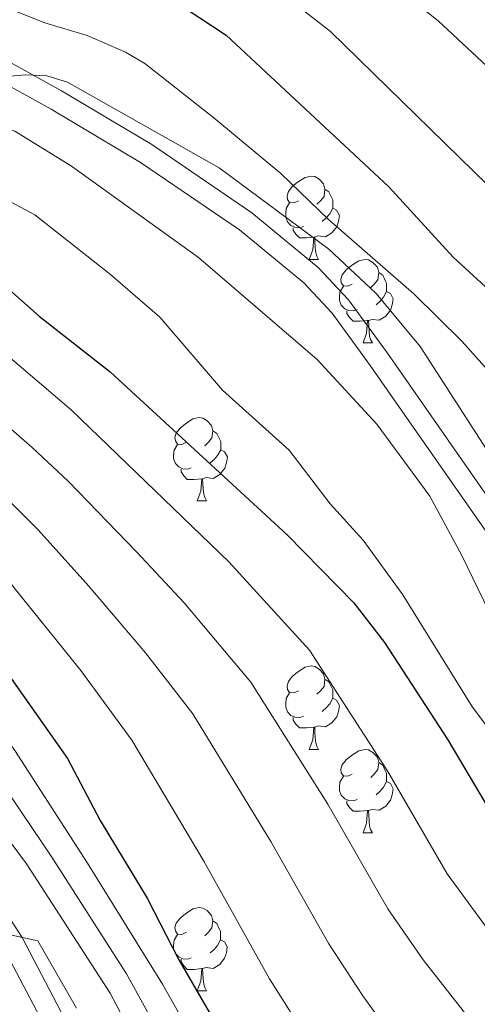
# Model space of a CAD drawing. Units: metres. Extents: x 588735 to 593229, y 4786454 to 4789483.
# Drawn here: x 591484 to 591539, y 4787097 to 4787216 of the extents above; entities that cross this region are included whole.
import ezdxf

# ---------------------------------------------------------------- set-up
doc = ezdxf.new("R2010")
doc.units = ezdxf.units.M
doc.header["$MEASUREMENT"] = 0
doc.linetypes.add('DGN Style 3', pattern=[1147.6976, 819.784, -327.9136])
for name, color, linetype, lineweight in [('Nivel 21', 7, 'Continuous', 0), ('Nivel 36', 7, 'Continuous', 0), ('Nivel 4', 7, 'Continuous', 0), ('Nivel 5', 7, 'Continuous', 0), ('Nivel 61', 7, 'Continuous', 0), ('Nivel 63', 7, 'Continuous', 0)]:
    doc.layers.add(name, color=color, linetype=linetype, lineweight=lineweight)

msp = doc.modelspace()

# ---------------------------------------------------------------- linework, layer by layer
at = {"layer": 'Nivel 21', "color": 250, "linetype": 'Continuous', "lineweight": 0}
for points in [[(591371.46, 4787334.9, 245), (591377.61, 4787323.71, 241.04), (591387.02, 4787309.02, 241.01), (591393.51, 4787300.04, 241.01), (591401.4, 4787290.62, 241.01), (591408.38, 4787280.21, 241.01), (591414.34, 4787272.62, 241.01), (591421.53, 4787265.08, 241.01), (591435, 4787254, 241.01), (591444.02, 4787245.45, 241.01), (591453.66, 4787235.57, 241.01), (591466.58, 4787221.11, 241.01), (591469.94, 4787217.9, 241.01), (591472.87, 4787216.04, 240.93), (591488.68, 4787207.3, 239.8), (591499.55, 4787200.82, 239.31), (591511.6, 4787192.59, 238.78), (591519.58, 4787186.02, 238.33), (591523.21, 4787182.13, 238.19), (591527.92, 4787175.71, 238.16), (591551.08, 4787142.47, 238.16)], [(591371.11, 4787210.81, 195.53), (591377.6, 4787202.31, 194.63), (591387.06, 4787189.89, 190), (591393.89, 4787181.37, 192.64), (591397.27, 4787177.51, 192.49), (591401.05, 4787173.86, 192.42), (591404.74, 4787171, 192.01), (591411.39, 4787167.12, 191.07), (591431.04, 4787157.8, 189.27), (591442.53, 4787151.6, 188.33), (591448.5, 4787147.49, 187.65), (591455.09, 4787142.26, 186.76), (591460.24, 4787137.19, 185.93), (591463.78, 4787133.17, 185.51), (591466.75, 4787129.38, 185.2), (591469.95, 4787124.61, 184.82), (591480.73, 4787106.06, 180), (591482.03, 4787103.45, 183.4), (591490.47, 4787087.41, 181.62)]]:
    msp.add_polyline3d(points, dxfattribs=at)
at = {"layer": 'Nivel 21', "color": 250, "linetype": 'DGN Style 3', "lineweight": 0}
for points in [[(591369.23, 4787333.21, 241.85), (591375.45, 4787322.39, 241.04), (591384.93, 4787307.59, 241.01), (591391.51, 4787298.48, 241.01), (591399.37, 4787289.09, 241.01), (591406.33, 4787278.72, 241.01), (591412.42, 4787270.96, 241.01), (591419.8, 4787263.22, 241.01), (591433.32, 4787252.1, 241.01), (591442.24, 4787243.65, 241.01), (591451.8, 4787233.84, 241.01), (591464.75, 4787219.34, 241.01), (591468.37, 4787215.89, 241.01), (591471.58, 4787213.86, 240.93), (591487.42, 4787205.1, 239.8), (591498.19, 4787198.68, 239.31), (591510.08, 4787190.56, 238.78), (591517.85, 4787184.16, 238.33), (591521.26, 4787180.51, 238.19), (591525.85, 4787174.23, 238.16), (591548.89, 4787141.17, 238.16)], [(591492.69, 4787088.64, 181.62), (591483.92, 4787105.36, 180), (591479.9, 4787111.54, 183.4), (591472.12, 4787125.92, 184.82), (591468.81, 4787130.87, 185.2), (591465.73, 4787134.79, 185.51), (591462.09, 4787138.94, 185.93), (591456.77, 4787144.17, 186.76), (591450.01, 4787149.53, 187.65), (591443.86, 4787153.76, 188.33), (591432.19, 4787160.07, 189.27), (591412.58, 4787169.36, 191.07), (591406.16, 4787173.1, 192.01), (591402.72, 4787175.77, 192.42), (591399.11, 4787179.26, 192.49), (591395.84, 4787183.01, 192.64), (591388.57, 4787192.02, 194.42), (591379.62, 4787203.85, 194.63), (591373.16, 4787212.3, 195.53)]]:
    msp.add_polyline3d(points, dxfattribs=at)
at = {"layer": 'Nivel 36', "color": 92, "linetype": 'Continuous', "lineweight": 0}
for p, q in [((591518.5, 4787187), (591519.63, 4787187)), ((591518.5, 4787187), (591519.63, 4787187)), ((591524.98, 4787176.97), (591526.1, 4787176.97)), ((591524.98, 4787176.97), (591526.1, 4787176.97)), ((591505, 4787157.92), (591506.13, 4787157.92)), ((591505, 4787157.92), (591506.13, 4787157.92)), ((591518.5, 4787128.01), (591519.63, 4787128.01)), ((591518.5, 4787128.01), (591519.63, 4787128.01)), ((591524.98, 4787117.98), (591526.1, 4787117.98)), ((591524.98, 4787117.98), (591526.1, 4787117.98)), ((591505, 4787098.93), (591506.13, 4787098.93)), ((591505, 4787098.93), (591506.13, 4787098.93))]:
    msp.add_line(p, q, dxfattribs=at)
at = {"layer": 'Nivel 36', "color": 92, "linetype": 'Continuous', "lineweight": 0, "flags": 128}
for points in [[(591517.2, 4787194.06), (591516.67, 4787193.8), (591516.14, 4787193.85), (591515.88, 4787194.22), (591515.82, 4787194.65), (591515.98, 4787195.17), (591516.46, 4787195.76), (591517.1, 4787196.29), (591518, 4787196.88), (591518.74, 4787197.04), (591519.17, 4787196.98), (591519.7, 4787196.67), (591520.23, 4787196.08), (591520.39, 4787195.44), (591520.28, 4787194.59), (591519.85, 4787194.06), (591519.43, 4787193.64)], [(591517.2, 4787194.06), (591516.67, 4787193.8), (591516.14, 4787193.85), (591515.88, 4787194.22), (591515.82, 4787194.65), (591515.98, 4787195.17), (591516.46, 4787195.76), (591517.1, 4787196.29), (591518, 4787196.88), (591518.74, 4787197.04), (591519.17, 4787196.98), (591519.7, 4787196.67), (591520.23, 4787196.08), (591520.39, 4787195.44), (591520.28, 4787194.59), (591519.85, 4787194.06), (591519.43, 4787193.64)], [(591520.39, 4787195.44), (591520.86, 4787195.13), (591521.18, 4787194.49), (591521.34, 4787194.17), (591521.34, 4787193.59), (591521.34, 4787193.16), (591520.97, 4787192.47), (591520.55, 4787191.99), (591520.07, 4787191.57)], [(591520.39, 4787195.44), (591520.86, 4787195.13), (591521.18, 4787194.49), (591521.34, 4787194.17), (591521.34, 4787193.59), (591521.34, 4787193.16), (591520.97, 4787192.47), (591520.55, 4787191.99), (591520.07, 4787191.57)], [(591517.79, 4787190.98), (591517.36, 4787190.82), (591516.78, 4787190.88), (591516.3, 4787191.09), (591515.88, 4787191.52), (591515.66, 4787192.1), (591515.66, 4787192.52), (591515.72, 4787193.11), (591516.14, 4787193.8)], [(591517.79, 4787190.98), (591517.36, 4787190.82), (591516.78, 4787190.88), (591516.3, 4787191.09), (591515.88, 4787191.52), (591515.66, 4787192.1), (591515.66, 4787192.52), (591515.72, 4787193.11), (591516.14, 4787193.8)], [(591521.34, 4787193.16), (591521.79, 4787192.91), (591522.14, 4787192.3), (591522.03, 4787191.57), (591521.82, 4787190.93), (591521.23, 4787190.19), (591520.44, 4787189.71), (591519.59, 4787189.82), (591519.16, 4787189.69)], [(591521.34, 4787193.16), (591521.79, 4787192.91), (591522.14, 4787192.3), (591522.03, 4787191.57), (591521.82, 4787190.93), (591521.23, 4787190.19), (591520.44, 4787189.71), (591519.59, 4787189.82), (591519.16, 4787189.69)], [(591519.05, 4787189.69), (591518.16, 4787189.6), (591517.31, 4787189.6), (591516.89, 4787190.03), (591516.57, 4787190.51), (591516.57, 4787190.82)], [(591519.05, 4787189.69), (591518.16, 4787189.6), (591517.31, 4787189.6), (591516.89, 4787190.03), (591516.57, 4787190.51), (591516.57, 4787190.82)], [(591518.5, 4787187), (591518.94, 4787188.16), (591519.05, 4787189.69), (591519.16, 4787189.69), (591519.19, 4787189.1), (591519.23, 4787188.42), (591519.3, 4787187.8), (591519.41, 4787187.4), (591519.63, 4787187)], [(591518.5, 4787187), (591518.94, 4787188.16), (591519.05, 4787189.69), (591519.16, 4787189.69), (591519.19, 4787189.1), (591519.23, 4787188.42), (591519.3, 4787187.8), (591519.41, 4787187.4), (591519.63, 4787187)], [(591523.68, 4787184.03), (591523.15, 4787183.76), (591522.62, 4787183.82), (591522.35, 4787184.19), (591522.3, 4787184.61), (591522.46, 4787185.13), (591522.94, 4787185.73), (591523.57, 4787186.26), (591524.47, 4787186.84), (591525.22, 4787187), (591525.64, 4787186.95), (591526.17, 4787186.63), (591526.7, 4787186.05), (591526.86, 4787185.41), (591526.75, 4787184.56), (591526.33, 4787184.03), (591525.91, 4787183.6)], [(591523.68, 4787184.03), (591523.15, 4787183.76), (591522.62, 4787183.82), (591522.35, 4787184.19), (591522.3, 4787184.61), (591522.46, 4787185.13), (591522.94, 4787185.73), (591523.57, 4787186.26), (591524.47, 4787186.84), (591525.22, 4787187), (591525.64, 4787186.95), (591526.17, 4787186.63), (591526.7, 4787186.05), (591526.86, 4787185.41), (591526.75, 4787184.56), (591526.33, 4787184.03), (591525.91, 4787183.6)], [(591526.86, 4787185.41), (591527.34, 4787185.09), (591527.65, 4787184.45), (591527.81, 4787184.13), (591527.81, 4787183.55), (591527.81, 4787183.13), (591527.44, 4787182.44), (591527.02, 4787181.96), (591526.54, 4787181.54)], [(591526.86, 4787185.41), (591527.34, 4787185.09), (591527.65, 4787184.45), (591527.81, 4787184.13), (591527.81, 4787183.55), (591527.81, 4787183.13), (591527.44, 4787182.44), (591527.02, 4787181.96), (591526.54, 4787181.54)], [(591524.26, 4787180.95), (591523.84, 4787180.79), (591523.25, 4787180.85), (591522.78, 4787181.06), (591522.35, 4787181.48), (591522.14, 4787182.07), (591522.14, 4787182.49), (591522.19, 4787183.07), (591522.62, 4787183.76)], [(591524.26, 4787180.95), (591523.84, 4787180.79), (591523.25, 4787180.85), (591522.78, 4787181.06), (591522.35, 4787181.48), (591522.14, 4787182.07), (591522.14, 4787182.49), (591522.19, 4787183.07), (591522.62, 4787183.76)], [(591527.81, 4787183.13), (591528.27, 4787182.88), (591528.61, 4787182.26), (591528.5, 4787181.54), (591528.29, 4787180.9), (591527.71, 4787180.16), (591526.91, 4787179.68), (591526.06, 4787179.78), (591525.63, 4787179.65)], [(591527.81, 4787183.13), (591528.27, 4787182.88), (591528.61, 4787182.26), (591528.5, 4787181.54), (591528.29, 4787180.9), (591527.71, 4787180.16), (591526.91, 4787179.68), (591526.06, 4787179.78), (591525.63, 4787179.65)], [(591525.52, 4787179.65), (591524.63, 4787179.57), (591523.79, 4787179.57), (591523.36, 4787180), (591523.04, 4787180.47), (591523.04, 4787180.79)], [(591525.52, 4787179.65), (591524.63, 4787179.57), (591523.79, 4787179.57), (591523.36, 4787180), (591523.04, 4787180.47), (591523.04, 4787180.79)], [(591524.98, 4787176.97), (591525.41, 4787178.13), (591525.52, 4787179.65), (591525.63, 4787179.65), (591525.67, 4787179.07), (591525.7, 4787178.38), (591525.77, 4787177.77), (591525.89, 4787177.37), (591526.1, 4787176.97)], [(591524.98, 4787176.97), (591525.41, 4787178.13), (591525.52, 4787179.65), (591525.63, 4787179.65), (591525.67, 4787179.07), (591525.7, 4787178.38), (591525.77, 4787177.77), (591525.89, 4787177.37), (591526.1, 4787176.97)], [(591503.7, 4787164.98), (591503.17, 4787164.72), (591502.64, 4787164.77), (591502.38, 4787165.14), (591502.32, 4787165.56), (591502.48, 4787166.08), (591502.96, 4787166.68), (591503.6, 4787167.21), (591504.5, 4787167.8), (591505.24, 4787167.96), (591505.67, 4787167.9), (591506.2, 4787167.58), (591506.73, 4787167), (591506.89, 4787166.36), (591506.78, 4787165.51), (591506.35, 4787164.98), (591505.93, 4787164.56)], [(591503.7, 4787164.98), (591503.17, 4787164.72), (591502.64, 4787164.77), (591502.38, 4787165.14), (591502.32, 4787165.56), (591502.48, 4787166.08), (591502.96, 4787166.68), (591503.6, 4787167.21), (591504.5, 4787167.8), (591505.24, 4787167.96), (591505.67, 4787167.9), (591506.2, 4787167.58), (591506.73, 4787167), (591506.89, 4787166.36), (591506.78, 4787165.51), (591506.35, 4787164.98), (591505.93, 4787164.56)], [(591506.89, 4787166.36), (591507.36, 4787166.04), (591507.68, 4787165.4), (591507.84, 4787165.08), (591507.84, 4787164.5), (591507.84, 4787164.08), (591507.47, 4787163.39), (591507.05, 4787162.91), (591506.57, 4787162.49)], [(591506.89, 4787166.36), (591507.36, 4787166.04), (591507.68, 4787165.4), (591507.84, 4787165.08), (591507.84, 4787164.5), (591507.84, 4787164.08), (591507.47, 4787163.39), (591507.05, 4787162.91), (591506.57, 4787162.49)], [(591504.29, 4787161.9), (591503.86, 4787161.74), (591503.28, 4787161.8), (591502.8, 4787162.01), (591502.38, 4787162.44), (591502.16, 4787163.02), (591502.16, 4787163.44), (591502.22, 4787164.02), (591502.64, 4787164.72)], [(591504.29, 4787161.9), (591503.86, 4787161.74), (591503.28, 4787161.8), (591502.8, 4787162.01), (591502.38, 4787162.44), (591502.16, 4787163.02), (591502.16, 4787163.44), (591502.22, 4787164.02), (591502.64, 4787164.72)], [(591507.84, 4787164.08), (591508.29, 4787163.83), (591508.64, 4787163.22), (591508.53, 4787162.49), (591508.32, 4787161.85), (591507.73, 4787161.11), (591506.94, 4787160.63), (591506.09, 4787160.74), (591505.66, 4787160.6)], [(591507.84, 4787164.08), (591508.29, 4787163.83), (591508.64, 4787163.22), (591508.53, 4787162.49), (591508.32, 4787161.85), (591507.73, 4787161.11), (591506.94, 4787160.63), (591506.09, 4787160.74), (591505.66, 4787160.6)], [(591505.55, 4787160.6), (591504.66, 4787160.52), (591503.81, 4787160.52), (591503.39, 4787160.95), (591503.07, 4787161.42), (591503.07, 4787161.74)], [(591505.55, 4787160.6), (591504.66, 4787160.52), (591503.81, 4787160.52), (591503.39, 4787160.95), (591503.07, 4787161.42), (591503.07, 4787161.74)], [(591505, 4787157.92), (591505.44, 4787159.08), (591505.55, 4787160.6), (591505.66, 4787160.6), (591505.69, 4787160.02), (591505.73, 4787159.34), (591505.8, 4787158.72), (591505.91, 4787158.32), (591506.13, 4787157.92)], [(591505, 4787157.92), (591505.44, 4787159.08), (591505.55, 4787160.6), (591505.66, 4787160.6), (591505.69, 4787160.02), (591505.73, 4787159.34), (591505.8, 4787158.72), (591505.91, 4787158.32), (591506.13, 4787157.92)], [(591517.2, 4787135.07), (591516.67, 4787134.81), (591516.14, 4787134.86), (591515.88, 4787135.23), (591515.82, 4787135.66), (591515.98, 4787136.18), (591516.46, 4787136.77), (591517.1, 4787137.3), (591518, 4787137.89), (591518.74, 4787138.05), (591519.17, 4787137.99), (591519.7, 4787137.68), (591520.23, 4787137.09), (591520.39, 4787136.45), (591520.28, 4787135.6), (591519.85, 4787135.07), (591519.43, 4787134.65)], [(591517.2, 4787135.07), (591516.67, 4787134.81), (591516.14, 4787134.86), (591515.88, 4787135.23), (591515.82, 4787135.66), (591515.98, 4787136.18), (591516.46, 4787136.77), (591517.1, 4787137.3), (591518, 4787137.89), (591518.74, 4787138.05), (591519.17, 4787137.99), (591519.7, 4787137.68), (591520.23, 4787137.09), (591520.39, 4787136.45), (591520.28, 4787135.6), (591519.85, 4787135.07), (591519.43, 4787134.65)], [(591520.39, 4787136.45), (591520.86, 4787136.14), (591521.18, 4787135.5), (591521.34, 4787135.18), (591521.34, 4787134.6), (591521.34, 4787134.17), (591520.97, 4787133.48), (591520.55, 4787133), (591520.07, 4787132.58)], [(591520.39, 4787136.45), (591520.86, 4787136.14), (591521.18, 4787135.5), (591521.34, 4787135.18), (591521.34, 4787134.6), (591521.34, 4787134.17), (591520.97, 4787133.48), (591520.55, 4787133), (591520.07, 4787132.58)], [(591517.79, 4787131.99), (591517.36, 4787131.83), (591516.78, 4787131.89), (591516.3, 4787132.1), (591515.88, 4787132.53), (591515.66, 4787133.11), (591515.66, 4787133.53), (591515.72, 4787134.12), (591516.14, 4787134.81)], [(591517.79, 4787131.99), (591517.36, 4787131.83), (591516.78, 4787131.89), (591516.3, 4787132.1), (591515.88, 4787132.53), (591515.66, 4787133.11), (591515.66, 4787133.53), (591515.72, 4787134.12), (591516.14, 4787134.81)], [(591521.34, 4787134.17), (591521.79, 4787133.92), (591522.14, 4787133.31), (591522.03, 4787132.58), (591521.82, 4787131.94), (591521.23, 4787131.2), (591520.44, 4787130.72), (591519.59, 4787130.83), (591519.16, 4787130.7)], [(591521.34, 4787134.17), (591521.79, 4787133.92), (591522.14, 4787133.31), (591522.03, 4787132.58), (591521.82, 4787131.94), (591521.23, 4787131.2), (591520.44, 4787130.72), (591519.59, 4787130.83), (591519.16, 4787130.7)], [(591519.05, 4787130.7), (591518.16, 4787130.61), (591517.31, 4787130.61), (591516.89, 4787131.04), (591516.57, 4787131.52), (591516.57, 4787131.83)], [(591519.05, 4787130.7), (591518.16, 4787130.61), (591517.31, 4787130.61), (591516.89, 4787131.04), (591516.57, 4787131.52), (591516.57, 4787131.83)], [(591518.5, 4787128.01), (591518.94, 4787129.17), (591519.05, 4787130.7), (591519.16, 4787130.7), (591519.19, 4787130.11), (591519.23, 4787129.43), (591519.3, 4787128.81), (591519.41, 4787128.41), (591519.63, 4787128.01)], [(591518.5, 4787128.01), (591518.94, 4787129.17), (591519.05, 4787130.7), (591519.16, 4787130.7), (591519.19, 4787130.11), (591519.23, 4787129.43), (591519.3, 4787128.81), (591519.41, 4787128.41), (591519.63, 4787128.01)], [(591523.68, 4787125.04), (591523.15, 4787124.77), (591522.62, 4787124.83), (591522.35, 4787125.2), (591522.3, 4787125.62), (591522.46, 4787126.14), (591522.94, 4787126.74), (591523.57, 4787127.27), (591524.47, 4787127.85), (591525.22, 4787128.01), (591525.64, 4787127.96), (591526.17, 4787127.64), (591526.7, 4787127.06), (591526.86, 4787126.42), (591526.75, 4787125.57), (591526.33, 4787125.04), (591525.91, 4787124.61)], [(591523.68, 4787125.04), (591523.15, 4787124.77), (591522.62, 4787124.83), (591522.35, 4787125.2), (591522.3, 4787125.62), (591522.46, 4787126.14), (591522.94, 4787126.74), (591523.57, 4787127.27), (591524.47, 4787127.85), (591525.22, 4787128.01), (591525.64, 4787127.96), (591526.17, 4787127.64), (591526.7, 4787127.06), (591526.86, 4787126.42), (591526.75, 4787125.57), (591526.33, 4787125.04), (591525.91, 4787124.61)], [(591526.86, 4787126.42), (591527.34, 4787126.1), (591527.65, 4787125.46), (591527.81, 4787125.14), (591527.81, 4787124.56), (591527.81, 4787124.14), (591527.44, 4787123.45), (591527.02, 4787122.97), (591526.54, 4787122.55)], [(591526.86, 4787126.42), (591527.34, 4787126.1), (591527.65, 4787125.46), (591527.81, 4787125.14), (591527.81, 4787124.56), (591527.81, 4787124.14), (591527.44, 4787123.45), (591527.02, 4787122.97), (591526.54, 4787122.55)], [(591524.26, 4787121.96), (591523.84, 4787121.8), (591523.25, 4787121.86), (591522.78, 4787122.07), (591522.35, 4787122.49), (591522.14, 4787123.08), (591522.14, 4787123.5), (591522.19, 4787124.08), (591522.62, 4787124.77)], [(591524.26, 4787121.96), (591523.84, 4787121.8), (591523.25, 4787121.86), (591522.78, 4787122.07), (591522.35, 4787122.49), (591522.14, 4787123.08), (591522.14, 4787123.5), (591522.19, 4787124.08), (591522.62, 4787124.77)], [(591527.81, 4787124.14), (591528.27, 4787123.89), (591528.61, 4787123.27), (591528.5, 4787122.55), (591528.29, 4787121.91), (591527.71, 4787121.17), (591526.91, 4787120.69), (591526.06, 4787120.79), (591525.63, 4787120.66)], [(591527.81, 4787124.14), (591528.27, 4787123.89), (591528.61, 4787123.27), (591528.5, 4787122.55), (591528.29, 4787121.91), (591527.71, 4787121.17), (591526.91, 4787120.69), (591526.06, 4787120.79), (591525.63, 4787120.66)], [(591525.52, 4787120.66), (591524.63, 4787120.58), (591523.79, 4787120.58), (591523.36, 4787121.01), (591523.04, 4787121.48), (591523.04, 4787121.8)], [(591525.52, 4787120.66), (591524.63, 4787120.58), (591523.79, 4787120.58), (591523.36, 4787121.01), (591523.04, 4787121.48), (591523.04, 4787121.8)], [(591524.98, 4787117.98), (591525.41, 4787119.14), (591525.52, 4787120.66), (591525.63, 4787120.66), (591525.67, 4787120.08), (591525.7, 4787119.39), (591525.77, 4787118.78), (591525.89, 4787118.38), (591526.1, 4787117.98)], [(591524.98, 4787117.98), (591525.41, 4787119.14), (591525.52, 4787120.66), (591525.63, 4787120.66), (591525.67, 4787120.08), (591525.7, 4787119.39), (591525.77, 4787118.78), (591525.89, 4787118.38), (591526.1, 4787117.98)], [(591503.7, 4787105.99), (591503.17, 4787105.72), (591502.64, 4787105.78), (591502.38, 4787106.15), (591502.32, 4787106.58), (591502.48, 4787107.1), (591502.96, 4787107.69), (591503.6, 4787108.22), (591504.5, 4787108.8), (591505.24, 4787108.96), (591505.67, 4787108.91), (591506.2, 4787108.6), (591506.73, 4787108.01), (591506.89, 4787107.37), (591506.77, 4787106.52), (591506.35, 4787105.99), (591505.93, 4787105.56)], [(591503.7, 4787105.99), (591503.17, 4787105.72), (591502.64, 4787105.78), (591502.38, 4787106.15), (591502.32, 4787106.58), (591502.48, 4787107.1), (591502.96, 4787107.69), (591503.6, 4787108.22), (591504.5, 4787108.8), (591505.24, 4787108.96), (591505.67, 4787108.91), (591506.2, 4787108.6), (591506.73, 4787108.01), (591506.89, 4787107.37), (591506.77, 4787106.52), (591506.35, 4787105.99), (591505.93, 4787105.56)], [(591506.89, 4787107.37), (591507.36, 4787107.06), (591507.67, 4787106.42), (591507.83, 4787106.1), (591507.83, 4787105.52), (591507.83, 4787105.09), (591507.47, 4787104.4), (591507.05, 4787103.92), (591506.57, 4787103.5)], [(591506.89, 4787107.37), (591507.36, 4787107.06), (591507.67, 4787106.42), (591507.83, 4787106.1), (591507.83, 4787105.52), (591507.83, 4787105.09), (591507.47, 4787104.4), (591507.05, 4787103.92), (591506.57, 4787103.5)], [(591504.29, 4787102.91), (591503.86, 4787102.75), (591503.28, 4787102.81), (591502.8, 4787103.02), (591502.38, 4787103.44), (591502.16, 4787104.03), (591502.16, 4787104.45), (591502.22, 4787105.04), (591502.64, 4787105.72)], [(591504.29, 4787102.91), (591503.86, 4787102.75), (591503.28, 4787102.81), (591502.8, 4787103.02), (591502.38, 4787103.44), (591502.16, 4787104.03), (591502.16, 4787104.45), (591502.22, 4787105.04), (591502.64, 4787105.72)], [(591507.83, 4787105.09), (591508.29, 4787104.84), (591508.63, 4787104.22), (591508.53, 4787103.5), (591508.31, 4787102.86), (591507.73, 4787102.12), (591506.93, 4787101.64), (591506.09, 4787101.74), (591505.65, 4787101.62)], [(591507.83, 4787105.09), (591508.29, 4787104.84), (591508.63, 4787104.22), (591508.53, 4787103.5), (591508.31, 4787102.86), (591507.73, 4787102.12), (591506.93, 4787101.64), (591506.09, 4787101.74), (591505.65, 4787101.62)], [(591505.55, 4787101.62), (591504.66, 4787101.53), (591503.81, 4787101.53), (591503.39, 4787101.96), (591503.07, 4787102.44), (591503.07, 4787102.75)], [(591505.55, 4787101.62), (591504.66, 4787101.53), (591503.81, 4787101.53), (591503.39, 4787101.96), (591503.07, 4787102.44), (591503.07, 4787102.75)], [(591505, 4787098.93), (591505.43, 4787100.09), (591505.55, 4787101.62), (591505.65, 4787101.62), (591505.69, 4787101.03), (591505.73, 4787100.34), (591505.79, 4787099.73), (591505.91, 4787099.33), (591506.13, 4787098.93)], [(591505, 4787098.93), (591505.43, 4787100.09), (591505.55, 4787101.62), (591505.65, 4787101.62), (591505.69, 4787101.03), (591505.73, 4787100.34), (591505.79, 4787099.73), (591505.91, 4787099.33), (591506.13, 4787098.93)]]:
    msp.add_lwpolyline(points, dxfattribs=at)
at = {"layer": 'Nivel 4', "color": 36, "linetype": 'Continuous', "lineweight": 30, "flags": 128}
for points, elevation in [([(591463.49, 4787247.41), (591463.69, 4787247.19), (591474.1, 4787237.02), (591483.39, 4787229.79), (591490.01, 4787224.17), (591494.95, 4787221.32), (591503.54, 4787217.23), (591508.5, 4787214.01), (591528.07, 4787195.75), (591535.83, 4787187.29), (591543.99, 4787179.8)], 250), ([(591450.27, 4787203.65), (591450.46, 4787203.45), (591457.17, 4787198.68), (591464.88, 4787194.25), (591474.83, 4787189.36), (591477.43, 4787187.71), (591485.98, 4787180.18), (591494.52, 4787173.46), (591515.84, 4787153.84), (591523.86, 4787145.67), (591527.57, 4787140.89), (591535.19, 4787129.18), (591542.26, 4787117.24), (591547.23, 4787110.77), (591558.76, 4787098.7), (591564.98, 4787093.17)], 225), ([(591441.51, 4787173.29), (591448.04, 4787169.76), (591457.46, 4787163.53), (591463.94, 4787157.74), (591473.57, 4787148.24), (591479.02, 4787141.57), (591489.4, 4787126.9), (591493.31, 4787119.44), (591498.99, 4787110.09), (591502.81, 4787102.69), (591515.5, 4787080.74)], 200)]:
    msp.add_lwpolyline(points, dxfattribs=dict(at, elevation=elevation))
at = {"layer": 'Nivel 5', "color": 36, "linetype": 'Continuous', "lineweight": 0, "flags": 128}
for points, elevation in [([(591346.77, 4787392.1), (591369.77, 4787371.23), (591395.99, 4787344.67), (591404.12, 4787335.39), (591412.91, 4787326.46), (591417.22, 4787320.97), (591421.33, 4787316.7), (591426.57, 4787310.22), (591438.95, 4787292.72), (591451.43, 4787279.13), (591474.53, 4787257.67), (591483.35, 4787249.89), (591494.71, 4787241.58), (591499.38, 4787237.81), (591515.56, 4787229.03), (591524.92, 4787223.04), (591534.02, 4787215.74), (591553.9, 4787197.24)], 260), ([(591357.05, 4787372.75), (591364.57, 4787365.8), (591389.05, 4787340.92), (591398.4, 4787330.24), (591407.22, 4787321.35), (591411.14, 4787316.83), (591415.86, 4787312.06), (591420.88, 4787305.82), (591433.59, 4787288.52), (591444.58, 4787276.12), (591453.22, 4787267.57), (591462.57, 4787259.08), (591467.91, 4787253.51), (591478.73, 4787243.45), (591494.69, 4787230.99), (591496.78, 4787229.62), (591506.92, 4787224.64), (591511.7, 4787221.74), (591521.07, 4787214.45), (591541.73, 4787194.24)], 255), ([(591372.72, 4787333.87), (591389.38, 4787317.02), (591395.61, 4787308.34), (591401.59, 4787296.95), (591407.61, 4787288.65), (591414.36, 4787280.1), (591423.22, 4787270.58), (591443.99, 4787253.65), (591451.83, 4787246.47), (591461.5, 4787233.75), (591468.84, 4787226.06), (591477.13, 4787219.29), (591486.67, 4787215.48), (591491.76, 4787213.96), (591496.39, 4787211.95), (591498.72, 4787210.58), (591506.99, 4787204.06), (591515.08, 4787197.33), (591520.83, 4787191.8), (591531.1, 4787182.85), (591536.88, 4787177.15), (591545.83, 4787167.16)], 245), ([(591365.75, 4787325.28), (591374.25, 4787317.75), (591385.83, 4787306.56), (591391.14, 4787300.62), (591395.83, 4787294), (591399.23, 4787290.05), (591402.04, 4787285.35), (591407.25, 4787278.84), (591434.85, 4787248.96), (591454.01, 4787230.45), (591461.04, 4787222.24), (591464.16, 4787217.84), (591467.7, 4787214.05), (591471.76, 4787210.34), (591473.99, 4787209.2), (591479.16, 4787208.74), (591484.3, 4787209.21), (591486.9, 4787209.1), (591489.4, 4787208.33), (591507.66, 4787198.02), (591520.87, 4787188.24), (591526.55, 4787182.9), (591531.84, 4787176.53), (591541.77, 4787161.15)], 240), ([(591371.1, 4787307.15), (591374.68, 4787303.32), (591380.47, 4787298.11), (591387.68, 4787289.98), (591397.33, 4787277.18), (591404.48, 4787269.5), (591429.56, 4787244.46), (591441.85, 4787234.46), (591454.79, 4787221.19), (591459.99, 4787215.06), (591463.98, 4787211.68), (591468.67, 4787208.29), (591470.99, 4787207.01), (591483.03, 4787202.42), (591489.86, 4787198.24), (591505.18, 4787187.22), (591519.44, 4787174.96), (591526.64, 4787167.17), (591533.02, 4787158.48), (591536.89, 4787151.35), (591541.48, 4787141.84)], 235), ([(591371.4, 4787292.98), (591380.89, 4787282.65), (591420.77, 4787245.45), (591436.67, 4787229.91), (591446.14, 4787219.1), (591458.09, 4787207.98), (591463.28, 4787204.2), (591485.45, 4787192.35), (591494.55, 4787185.2), (591500.5, 4787180.04), (591508.07, 4787171.25), (591516.09, 4787164.03), (591521.01, 4787157.57), (591524.99, 4787153.21), (591529.78, 4787146.63), (591538.14, 4787133.1), (591542.91, 4787126.78)], 230), ([(591370.23, 4787277.02), (591377.75, 4787268.95), (591391.97, 4787255.72), (591394.08, 4787253.22), (591403.82, 4787243.52), (591425.27, 4787218.22), (591437.02, 4787206.82), (591448.49, 4787197.52), (591453.8, 4787193.77), (591473.44, 4787182.81), (591489.83, 4787168.91), (591508.81, 4787150.58), (591518.53, 4787139.97), (591527.95, 4787125.36), (591535.12, 4787113.03), (591539.85, 4787106.56)], 220), ([(591368.02, 4787272.6), (591376.05, 4787263.9), (591378.98, 4787261.3), (591386.43, 4787253.19), (591388.8, 4787249.9), (591393.45, 4787244.62), (591395.65, 4787242.58), (591400.68, 4787235.51), (591419.15, 4787212.65), (591433.11, 4787200.59), (591436.89, 4787198.26), (591440.39, 4787195.49), (591451.05, 4787188.46), (591467.88, 4787179.03), (591469.92, 4787177.59), (591485.14, 4787164.36), (591489.45, 4787160.32), (591497.73, 4787151.76), (591503.42, 4787145.66), (591511.46, 4787136.09), (591520.72, 4787121.41), (591527.98, 4787108.82), (591532.23, 4787102.66), (591538.62, 4787094.5)], 215), ([(591372.4, 4787260.75), (591374.28, 4787259.11), (591380.88, 4787250.67), (591383.53, 4787246.57), (591391.77, 4787235.9), (591394.25, 4787231.65), (591401.41, 4787221.48), (591412.95, 4787206.99), (591429.2, 4787194.35), (591431.92, 4787193.09), (591436.82, 4787189.73), (591444.55, 4787185.65), (591448.55, 4787183.03), (591464.41, 4787173.86), (591480.44, 4787159.81), (591485.85, 4787154.46), (591491.97, 4787147.68), (591498.79, 4787139.64), (591504.49, 4787132.29), (591513.88, 4787116.91), (591520.84, 4787104.61), (591524.94, 4787098.34), (591533.84, 4787086.08)], 210), ([(591371.05, 4787254.65), (591375.34, 4787248.15), (591376.85, 4787245.3), (591382.03, 4787237.78), (591385.08, 4787232.86), (591386.44, 4787229.87), (591394.61, 4787217.33), (591406.82, 4787201.43), (591410.44, 4787198.37), (591425.29, 4787188.11), (591428.91, 4787186.43), (591433.63, 4787183.69), (591442.57, 4787179.72), (591460.93, 4787168.7), (591475.75, 4787155.27), (591482.14, 4787148.49), (591491.01, 4787137.49), (591497.12, 4787129.14), (591505.79, 4787114.57), (591513.7, 4787100.4), (591525.03, 4787082.54)], 205), ([(591503.99, 4787087.4), (591496.51, 4787100.97), (591487.5, 4787115.02), (591477.98, 4787129.08), (591468.65, 4787138.5), (591462.16, 4787143.12), (591456.41, 4787147.94), (591448.31, 4787155.42), (591441.96, 4787160.12), (591434.09, 4787164.65), (591429.22, 4787166.89), (591415.98, 4787171.1), (591405.38, 4787175.01), (591400.29, 4787177.84), (591393.32, 4787183.32), (591385.55, 4787191.48), (591377.04, 4787201.45), (591365.34, 4787212.93)], 190), ([(591505.88, 4787077.06), (591494.51, 4787098.67), (591484.47, 4787114.23), (591472.56, 4787130.17), (591470.61, 4787132.11), (591468.28, 4787133.57), (591465.73, 4787134.32), (591463.11, 4787134.1), (591461.15, 4787134.51), (591454.61, 4787139.14), (591448.53, 4787143.98), (591441.43, 4787148.23), (591431.99, 4787152.5), (591418.82, 4787156.67), (591411.43, 4787160.02), (591403.97, 4787164.44), (591399.5, 4787167.98), (591392.49, 4787172.87), (591380.36, 4787183.88), (591376.38, 4787187.95), (591368, 4787199.3)], 185), ([(591490.49, 4787096.86), (591485.8, 4787104.95), (591480.81, 4787106.03), (591478.51, 4787106.94), (591470.2, 4787115.93), (591467.08, 4787120.17), (591463.69, 4787123.86), (591450.34, 4787135.6), (591445.88, 4787138.56), (591441.12, 4787140.81), (591433.15, 4787143.96), (591425.3, 4787146.42), (591409.67, 4787152.42), (591394.79, 4787160.46), (591392.37, 4787162.28), (591384.32, 4787169.8), (591377.25, 4787175.37), (591373.35, 4787179.39)], 180), ([(591420.19, 4787174.51), (591441.18, 4787166.24), (591445.77, 4787163.9), (591459.46, 4787154.76), (591463.34, 4787151.49), (591474.45, 4787139.78), (591483.05, 4787127.87), (591491.8, 4787114.32), (591500.82, 4787099.75), (591509.34, 4787084.68)], 195)]:
    msp.add_lwpolyline(points, dxfattribs=dict(at, elevation=elevation))
at = {"layer": 'Nivel 61', "color": 250, "linetype": 'Continuous', "lineweight": 0}
msp.add_3dface([(589662.31, 4786859.7), (589631.72, 4789173.24), (593014.08, 4789218.7), (593045.79, 4786905.18)], dxfattribs=at)
at = {"layer": 'Nivel 63', "color": 7, "linetype": 'Continuous', "lineweight": 0}
msp.add_3dface([(588774.57, 4786453.91), (588734.67, 4789423.56), (593189.08, 4789483.42), (593228.99, 4786513.79)], dxfattribs=at)

doc.saveas('drawing.dxf')
